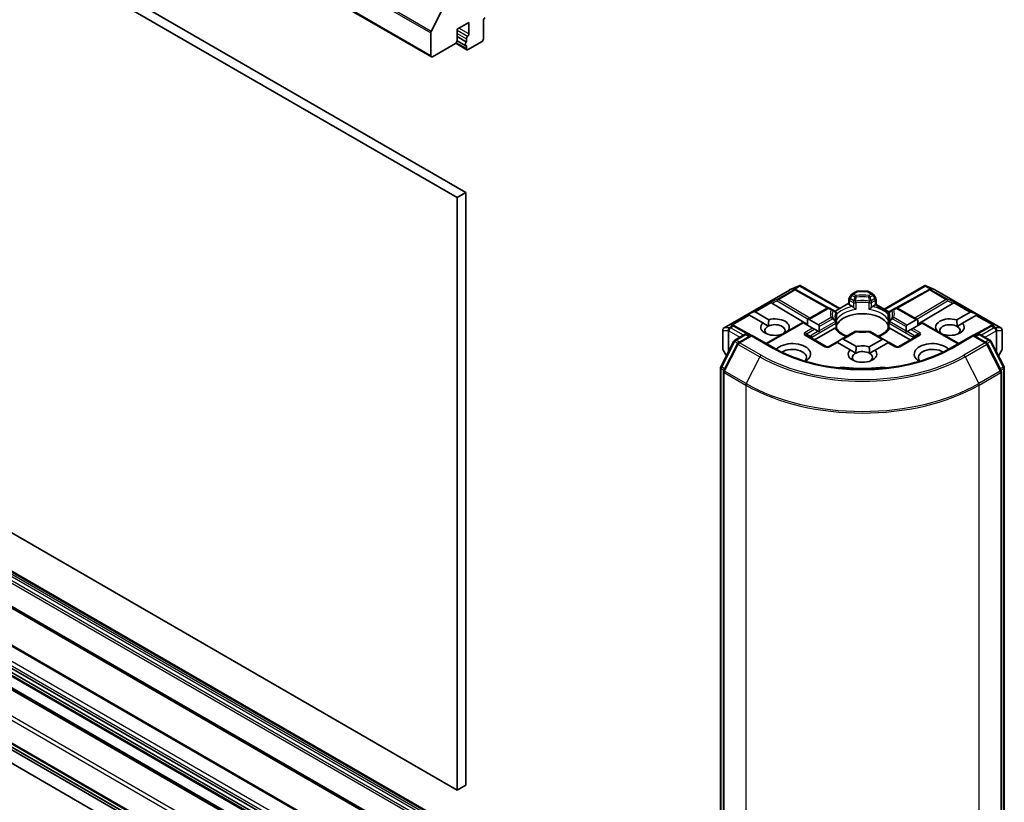
# Model space of a CAD drawing. Units: millimetres. Extents: x 72 to 10494, y 40 to 1726.
# Drawn here: x 1415 to 1535, y 398 to 493 of the extents above; entities that cross this region are included whole.
import ezdxf

# ---------------------------------------------------------------- set-up
doc = ezdxf.new("R2010")
doc.units = ezdxf.units.MM
doc.header["$LTSCALE"] = 5
doc.layers.add('Visible (ISO)', color=7, linetype='Continuous', lineweight=35)
doc.layers.add('Visible Narrow (ISO)', color=7, linetype='Continuous', lineweight=25)

msp = doc.modelspace()

# ---------------------------------------------------------------- linework, layer by layer
at = {"layer": 'Visible (ISO)'}
for p, q in [((1288.2713, 590.4755), (1465.048, 488.4134)), ((1291.3912, 573.4256), (1468.1679, 471.3635)), ((1469.2285, 471.9759), (1292.4518, 574.038)), ((1468.1679, 399.5118), (1291.3912, 501.5739)), ((1465.0351, 491.505), (1466.69, 494.7538)), ((1468.1679, 491.7759), (1469.5821, 492.5924)), ((1469.5821, 492.5924), (1469.5821, 491.2044)), ((1471.3498, 490.592), (1471.3498, 492.7966)), ((1464.9859, 491.3198), (1464.9859, 488.5508)), ((1468.1679, 490.3879), (1468.1679, 491.7759)), ((1468.1679, 490.8638), (1469.2992, 490.2106)), ((1480.8337, 387.565), (1304.057, 489.6271)), ((1465.198, 488.4283), (1467.9557, 490.0205)), ((1468.0038, 490.0546), (1469.3614, 489.2708)), ((1468.1672, 490.3684), (1469.2199, 489.7607)), ((1469.2992, 490.5792), (1469.2992, 490.2106)), ((1469.2992, 489.7487), (1469.2992, 489.4081)), ((1469.5114, 489.2856), (1471.1377, 490.2246)), ((1477.0335, 385.371), (1300.2568, 487.433)), ((1471.2877, 384.0949), (1294.511, 486.157)), ((1469.2199, 381.9831), (1292.4433, 484.0452)), ((1292.5225, 484.4951), (1469.2992, 382.433)), ((1292.5847, 483.5273), (1469.3614, 381.4652)), ((1468.1057, 380.6248), (1291.329, 482.6869)), ((1469.5821, 379.9159), (1292.8054, 481.978)), ((1289.9263, 476.4683), (1466.703, 374.4062)), ((1469.2285, 471.9759), (1468.1679, 471.3635)), ((1469.2285, 400.1242), (1469.2285, 471.9759)), ((1468.1679, 471.3635), (1468.1679, 399.5118)), ((1500.5345, 455.5732), (1508.4515, 460.1441)), ((1508.4811, 460.1591), (1509.6245, 460.6599)), ((1509.1614, 460.226), (1509.2669, 460.173)), ((1509.2783, 460.1669), (1513.2046, 457.9771)), ((1509.6986, 460.6902), (1509.6986, 460.613)), ((1509.7572, 460.6806), (1514.5712, 457.9012)), ((1516.5789, 459.9783), (1516.0476, 459.6716)), ((1517.8946, 460.0185), (1516.7289, 460.0185)), ((1518.0446, 459.9783), (1518.576, 459.6716)), ((1519.9281, 457.8295), (1524.8663, 460.6806)), ((1525.3453, 460.1669), (1521.419, 457.9771)), ((1524.925, 460.6902), (1524.925, 460.613)), ((1524.9991, 460.6599), (1526.1424, 460.1591)), ((1525.3567, 460.173), (1525.4622, 460.226)), ((1526.1721, 460.1441), (1534.0891, 455.5732)), ((1506.3162, 458.5674), (1510.655, 455.9743)), ((1515.6683, 458.5346), (1513.9884, 457.5647)), ((1515.6683, 458.4629), (1515.6683, 459.0146)), ((1515.9378, 459.5617), (1515.7085, 459.1646)), ((1518.9151, 459.1646), (1518.6858, 459.5617)), ((1518.9553, 459.0146), (1518.9553, 458.3911)), ((1528.3074, 458.5674), (1524.0293, 456.0106)), ((1503.419, 457.2052), (1504.1449, 457.5045)), ((1504.3147, 457.5045), (1505.9689, 456.5495)), ((1513.0434, 457.9371), (1510.655, 456.5582)), ((1513.6687, 457.7493), (1513.3434, 457.9371)), ((1514.0254, 457.5434), (1513.6687, 457.7493)), ((1514.1754, 456.551), (1514.1754, 457.2836)), ((1516.0973, 458.1434), (1515.7562, 458.3404)), ((1518.8674, 458.3404), (1518.5263, 458.1434)), ((1518.9553, 458.3911), (1518.8674, 458.3404)), ((1518.9553, 458.3911), (1520.5255, 457.4846)), ((1520.4482, 457.2836), (1520.4482, 456.551)), ((1520.9549, 457.7493), (1520.5982, 457.5434)), ((1521.2802, 457.9371), (1520.9549, 457.7493)), ((1521.5802, 457.9371), (1524.0293, 456.5231)), ((1528.7356, 456.526), (1530.3697, 457.4695)), ((1531.2654, 457.1701), (1530.5394, 457.4695)), ((1506.9173, 350.8486), (1323.0696, 456.9932)), ((1503.419, 457.2052), (1503.5227, 457.1453)), ((1503.6075, 457.0963), (1503.5227, 457.1453)), ((1505.225, 456.1624), (1503.6075, 457.0963)), ((1505.225, 456.1624), (1505.8987, 455.7735)), ((1510.0722, 456.2217), (1505.6445, 453.6654)), ((1510.1601, 456.1709), (1510.0722, 456.2217)), ((1511.2743, 455.5276), (1510.1601, 456.1709)), ((1510.655, 456.5582), (1510.655, 455.8852)), ((1510.8672, 456.5792), (1511.9814, 455.9359)), ((1514.1754, 455.5265), (1514.1754, 456.2549)), ((1520.4482, 456.2549), (1520.4482, 455.5265)), ((1522.703, 455.9008), (1523.8172, 456.5441)), ((1524.5243, 456.1359), (1523.4101, 455.4926)), ((1524.0293, 456.5231), (1524.0293, 455.8501)), ((1524.6121, 456.1866), (1524.5243, 456.1359)), ((1524.6121, 456.1866), (1528.9791, 453.6654)), ((1528.7878, 455.7396), (1529.4427, 456.1177)), ((1531.0768, 457.0612), (1529.4427, 456.1177)), ((1531.1617, 457.1102), (1531.0768, 457.0612)), ((1531.2654, 457.1701), (1531.1617, 457.1102)), ((1323.0696, 455.3602), (1470.1272, 370.4564)), ((1500.3845, 455.3134), (1500.3845, 452.9864)), ((1501.6307, 455.8782), (1501.8118, 455.7871)), ((1503.8325, 454.6604), (1501.8232, 455.7811)), ((1508.2701, 455.2209), (1508.3044, 455.201)), ((1511.4864, 455.4052), (1511.2743, 455.5276)), ((1511.4864, 455.4052), (1511.945, 455.1404)), ((1513.976, 455.5163), (1511.5135, 454.0946)), ((1512.0502, 455.0797), (1511.945, 455.1404)), ((1512.0693, 455.2122), (1512.0693, 455.7417)), ((1516.3729, 455.1039), (1514.7734, 454.1804)), ((1519.9109, 454.1453), (1518.2507, 455.1039)), ((1523.1101, 454.0946), (1520.6476, 455.5163)), ((1522.6151, 455.7066), (1522.6151, 455.1771)), ((1522.7394, 455.1053), (1522.6341, 455.0446)), ((1522.7394, 455.1053), (1523.1979, 455.3701)), ((1523.4101, 455.4926), (1523.1979, 455.3701)), ((1526.3799, 455.166), (1526.3941, 455.1742)), ((1532.8004, 455.7811), (1530.7911, 454.6604)), ((1532.8117, 455.7871), (1532.9929, 455.8782)), ((1534.2391, 452.9864), (1534.2391, 455.3134)), ((1500.1446, 450.8508), (1501.7295, 453.9619)), ((1501.8468, 454.0855), (1503.0197, 454.7627)), ((1503.8768, 454.686), (1502.2705, 453.7586)), ((1503.3197, 454.7627), (1503.6646, 454.5635)), ((1503.8768, 454.5845), (1503.8768, 454.686)), ((1506.6431, 453.0889), (1503.8768, 454.686)), ((1512.9191, 453.2831), (1510.515, 454.6711)), ((1514.1906, 453.8439), (1513.2191, 453.2831)), ((1514.2784, 453.7932), (1514.1906, 453.8439)), ((1515.8316, 452.8965), (1514.2784, 453.7932)), ((1514.7734, 454.1804), (1514.3148, 453.9157)), ((1514.9856, 454.2014), (1516.5755, 453.2835)), ((1518.129, 453.26), (1519.6988, 454.1664)), ((1520.4059, 453.7581), (1518.8361, 452.8518)), ((1519.9109, 454.1453), (1520.3695, 453.8806)), ((1520.4938, 453.8088), (1520.4059, 453.7581)), ((1521.4044, 453.2831), (1520.4938, 453.8088)), ((1524.1086, 454.6711), (1521.7044, 453.2831)), ((1527.1012, 454.7659), (1527.087, 454.7577)), ((1530.7468, 454.686), (1527.9805, 453.0889)), ((1530.7468, 454.686), (1530.7468, 454.5845)), ((1532.3531, 453.7586), (1530.7468, 454.686)), ((1530.959, 454.5635), (1531.3039, 454.7627)), ((1531.6039, 454.7627), (1532.7768, 454.0855)), ((1532.8941, 453.9619), (1534.479, 450.8508)), ((1500.4247, 452.8364), (1500.8133, 452.1633)), ((1502.1532, 453.635), (1500.4982, 450.3862)), ((1515.8316, 452.8965), (1516.5053, 452.5075)), ((1518.1812, 452.4737), (1518.8361, 452.8518)), ((1534.1254, 450.3862), (1532.4704, 453.635)), ((1533.8103, 452.1633), (1534.1989, 452.8364)), ((1500.1119, 375.2534), (1500.1119, 450.7146)), ((1500.4655, 450.25), (1500.4655, 374.4932)), ((1534.1581, 374.4932), (1534.1581, 450.25)), ((1534.5116, 450.7146), (1534.5116, 375.2534)), ((1469.2285, 400.1242), (1468.1679, 399.5118))]:
    msp.add_line(p, q, dxfattribs=at)
for centre, start, end in [((1508.6015, 459.8843), 113.654169, 120), ((1509.1322, 459.9049), 60.849958, 63.31121), ((1516.1976, 459.4117), 120, 150), ((1516.7289, 459.7185), 90, 120), ((1517.8946, 459.7185), 60, 90), ((1518.426, 459.4117), 30, 60), ((1525.4914, 459.9049), 116.68879, 119.150042), ((1526.0221, 459.8843), 60, 66.345831), ((1515.9683, 459.0146), 150, 180), ((1518.6553, 459.0146), 0, 30), ((1513.1934, 457.6773), 60, 120), ((1513.8754, 457.2836), 0, 60.000009), ((1520.7482, 457.2836), 120, 180), ((1521.4302, 457.6773), 60, 120), ((1513.8754, 456.2549), 0, 24.180211), ((1520.7482, 456.2549), 155.819788, 180), ((1500.6845, 455.3134), 120, 180), ((1501.6771, 455.5191), 60.849958, 63.31121), ((1516.5229, 454.8441), 83.152527, 120), ((1518.1007, 454.8441), 60, 96.847473), ((1532.9465, 455.5191), 116.68879, 119.150042), ((1533.9391, 455.3134), 0, 60), ((1501.9968, 453.8257), 120, 153.004492), ((1502.4205, 453.4988), 120, 153.004492), ((1503.1697, 454.5029), 60, 120), ((1531.4539, 454.5029), 60, 120), ((1532.2031, 453.4988), 26.995508, 60), ((1532.6268, 453.8257), 26.995508, 60), ((1500.6845, 452.9864), 180, 210), ((1513.0691, 453.5429), 240, 300), ((1521.5544, 453.5429), 240, 300), ((1533.9391, 452.9864), 330, 0), ((1500.4119, 450.7146), 153.004492, 180), ((1500.7655, 450.25), 153.004492, 180), ((1533.8581, 450.25), 0, 26.995508), ((1534.2116, 450.7146), 0, 26.995508)]:
    msp.add_arc(centre, 0.3, start, end, dxfattribs=at)
for centre, major_axis, ratio, start_param, end_param in [((1471.562, 492.919), (-0.15, -0.2598), 0.57735027, 3.92699082, 5.49778714), ((1465.198, 491.4423), (0.15, 0.2598), 0.57735027, 1.66145621, 2.35619449), ((1469.5114, 490.7017), (0.15, 0.2598), 0.57735027, 1.12523507, 2.35619449), ((1469.3699, 491.0819), (0.15, 0.2598), 0.57735027, 4.26682773, 5.49778714), ((1467.9557, 490.2654), (-0.15, -0.2598), 0.57735027, 0.78539816, 2.35619449), ((1469.3699, 490.0205), (-0.15, -0.2598), 0.57735027, 4.26682773, 6.72874656), ((1471.1377, 490.4695), (-0.15, -0.2598), 0.57735027, 0.78539816, 2.35619449), ((1465.198, 488.6732), (-0.15, -0.2598), 0.57735027, 5.49778714, 7.06858347), ((1469.5114, 489.5306), (-0.15, -0.2598), 0.57735027, 5.49778714, 7.06858347), ((1509.0062, 459.9683), (0.3177, 0.0092), 0.92680265, 1.31251371, 1.95601482), ((1509.0818, 459.9303), (-0.2068, 0.2875), 0.80019536, 5.29072414, 5.55955706), ((1509.6758, 460.3549), (0.6295, 0.3184), 0.42227484, 1.32499754, 1.55942875), ((1524.9478, 460.3549), (-0.6295, 0.3184), 0.42227484, 4.72375656, 4.95818768), ((1525.5418, 459.9303), (-0.2068, -0.2875), 0.80019536, 3.8652209, 4.13405382), ((1525.6174, 459.9683), (-0.3177, 0.0092), 0.92680265, 4.32717049, 4.9706716), ((1506.3252, 458.4204), (0.1326, -0.2699), 0.11372617, 2.36381749, 3.0073186), ((1506.8152, 458.6217), (-0.5745, 0.041), 0.30262514, 0.22289922, 0.54006517), ((1515.9683, 458.4629), (-0.3, 0), 0.57735027, 0, 0.78539816), ((1527.8083, 458.6217), (0.5745, 0.041), 0.30262514, 5.74312014, 6.06028609), ((1528.2984, 458.4204), (-0.1326, -0.2699), 0.11372617, 3.2758667, 3.91936781), ((1504.1025, 457.1371), (0.2121, 0.3674), 0.57735027, 0, 0.64350111), ((1517.3118, 455.401), (3.25, 0), 0.57735027, 0.26516298, 2.87642968), ((1530.5818, 457.102), (-0.2121, 0.3674), 0.57735027, 5.6396842, 6.28318531), ((1506.7052, 455.646), (-1.7295, 0), 0.57735027, 5.73954627, 8.38938423), ((1506.7052, 455.646), (1.7295, 0), 0.57735027, 5.84341857, 8.29374837), ((1510.655, 456.2118), (0.2121, 0.3674), 0.57735027, 0, 0.78539816), ((1524.0293, 456.1767), (-0.2121, 0.3674), 0.57735027, 5.49778714, 6.28318531), ((1527.9184, 455.646), (-1.7295, 0), 0.57735027, 4.22027831, 6.77529598), ((1527.9184, 455.646), (1.7295, 0), 0.57735027, 4.22027831, 6.77529598), ((1501.4755, 455.6204), (0.3177, 0.0092), 0.92680265, 1.31251371, 1.95601482), ((1501.5511, 455.5824), (-0.2068, 0.2875), 0.80019536, 5.29072414, 5.55955706), ((1506.7052, 455.2377), (-1.2295, 0), 0.57735027, 5.4278328, 6.88159285), ((1506.7052, 455.2377), (1.2295, 0), 0.57735027, 5.7946065, 8.56942545), ((1511.7693, 455.5685), (0.2121, 0.3674), 0.57735027, 5.49778714, 6.28318531), ((1511.7693, 455.039), (0.2121, 0.3674), 0.57735027, 5.13946757, 5.49778714), ((1517.3118, 454.1354), (1.7, 0), 0.57735027, 1.40443997, 1.73715269), ((1522.9151, 455.5334), (-0.2121, 0.3674), 0.57735027, 0, 0.78539816), ((1522.9151, 455.0039), (-0.2121, 0.3674), 0.57735027, 0.78539816, 1.14371774), ((1527.9184, 455.2377), (-1.2295, 0), 0.57735027, 3.92699082, 6.77176411), ((1527.9184, 455.2377), (1.2295, 0), 0.57735027, 5.68477777, 7.06858347), ((1533.0725, 455.5824), (-0.2068, -0.2875), 0.80019536, 3.8652209, 4.13405382), ((1533.1481, 455.6204), (-0.3177, 0.0092), 0.92680265, 4.32717049, 4.9706716), ((1508.8265, 452.38), (2.2, 0), 0.57735027, 5.52032365, 8.94997418), ((1514.3148, 453.5693), (0.2121, 0.3674), 0.57735027, 0.78539816, 1.14371774), ((1514.7734, 453.834), (0.2121, 0.3674), 0.57735027, 0, 0.78539816), ((1519.9109, 453.7989), (-0.2121, 0.3674), 0.57735027, 5.49778714, 6.28318531), ((1520.3695, 453.5342), (-0.2121, 0.3674), 0.57735027, 5.13946757, 5.49778714), ((1525.7971, 452.38), (-2.2, 0), 0.57735027, 3.61639644, 7.04604696), ((1508.8265, 451.9717), (1.7, 0), 0.57735027, 5.81075981, 8.71373015), ((1517.3118, 452.38), (-1.7295, 0), 0.57735027, 5.73954627, 9.91688863), ((1517.3118, 451.9717), (-1.2295, 0), 0.57735027, 5.4278328, 6.88159285), ((1517.3118, 451.9717), (1.2295, 0), 0.57735027, 0.78539816, 2.28624014), ((1517.3118, 452.38), (-1.7295, 0), 0.57735027, 4.22027831, 5.15215572), ((1517.3118, 451.9717), (1.2295, 0), 0.57735027, 5.68477777, 7.06858347), ((1525.7971, 451.9717), (-1.7, 0), 0.57735027, 3.85264046, 6.7556108), ((1514.951, 450.2005), (1, 0), 0.57735027, 1.35647763, 2.09721316), ((1517.3118, 456.4625), (10.1, 0), 0.57735027, 4.49807029, 4.92670767), ((1519.6726, 450.2005), (1, 0), 0.57735027, 1.0443795, 1.78511502)]:
    msp.add_ellipse(centre, major_axis=major_axis, ratio=ratio, start_param=start_param, end_param=end_param, dxfattribs=at)
for points, knots in [([(1509.6986, 460.6902), (1509.7023, 460.691), (1509.7059, 460.6915), (1509.7247, 460.6931), (1509.7426, 460.6889), (1509.7572, 460.6806)], [0.250886766, 0.250886766, 0.250886766, 0.250886766, 0.2528779694, 0.2528779694, 0.261626325, 0.261626325, 0.261626325, 0.261626325]), ([(1524.925, 460.6902), (1524.9217, 460.6909), (1524.9185, 460.6914), (1524.8982, 460.6933), (1524.8815, 460.6893), (1524.8665, 460.6807), (1524.8664, 460.6806), (1524.8663, 460.6806)], [0.3810312192, 0.3810312192, 0.3810312192, 0.3810312192, 0.382741903, 0.382741903, 0.3917616542, 0.3917616542, 0.3918079654, 0.3918079654, 0.3918079654, 0.3918079654]), ([(1516.0973, 458.1434), (1516.1272, 458.1261), (1516.1626, 458.0982), (1516.1965, 458.0634), (1516.2026, 458.0568), (1516.2088, 458.0497)], [0.0465705457, 0.0465705457, 0.0465705457, 0.0465705457, 0.0592688272, 0.0592688272, 0.062007553, 0.062007553, 0.062007553, 0.062007553]), ([(1516.2088, 458.0497), (1516.2155, 458.0421), (1516.2224, 458.0345), (1516.2608, 457.9929), (1516.297, 457.9571), (1516.3876, 457.8741), (1516.4422, 457.8286), (1516.4947, 457.79), (1516.4955, 457.7895), (1516.4962, 457.7889)], [0.0737094195, 0.0737094195, 0.0737094195, 0.0737094195, 0.0768972841, 0.0768972841, 0.091048315, 0.091048315, 0.109993893, 0.109993893, 0.1102699567, 0.1102699567, 0.1102699567, 0.1102699567]), ([(1518.1273, 457.7889), (1518.1281, 457.7895), (1518.1288, 457.79), (1518.1814, 457.8286), (1518.236, 457.8741), (1518.3266, 457.9571), (1518.3627, 457.9929), (1518.4012, 458.0345), (1518.4081, 458.0421), (1518.4147, 458.0497)], [-0.0003376957, -0.0003376957, -0.0003376957, -0.0003376957, 0, 0, 0.0231752316, 0.0231752316, 0.04048552, 0.04048552, 0.0443850844, 0.0443850844, 0.0443850844, 0.0443850844]), ([(1518.4147, 458.0497), (1518.4209, 458.0568), (1518.4271, 458.0634), (1518.461, 458.0982), (1518.4963, 458.1261), (1518.5263, 458.1434)], [0.1250760592, 0.1250760592, 0.1250760592, 0.1250760592, 0.1278147849, 0.1278147849, 0.1405130665, 0.1405130665, 0.1405130665, 0.1405130665]), ([(1514.1491, 456.3778), (1514.1372, 456.4042), (1514.1266, 456.4306), (1514.1078, 456.4832), (1514.0997, 456.5094), (1514.0858, 456.5617), (1514.0801, 456.5877), (1514.0709, 456.6397), (1514.0675, 456.6657), (1514.0629, 456.7175), (1514.0618, 456.7434), (1514.0618, 456.7692)], [3.673342392, 3.673342392, 3.673342392, 3.673342392, 3.724072077, 3.724072077, 3.774801762, 3.774801762, 3.825531447, 3.825531447, 3.876261132, 3.876261132, 3.926990817, 3.926990817, 3.926990817, 3.926990817]), ([(1514.1658, 456.4434), (1514.166, 456.4445), (1514.1662, 456.4456), (1514.1724, 456.4816), (1514.1754, 456.5166), (1514.1754, 456.551)], [-0.0003376957, -0.0003376957, -0.0003376957, -0.0003376957, 0, 0, 0.0107029537, 0.0107029537, 0.0107029537, 0.0107029537]), ([(1520.4482, 456.551), (1520.4482, 456.5166), (1520.4512, 456.4816), (1520.4574, 456.4456), (1520.4576, 456.4445), (1520.4578, 456.4434)], [0.10124430864, 0.10124430864, 0.10124430864, 0.10124430864, 0.10999389303, 0.10999389303, 0.1102699567, 0.1102699567, 0.1102699567, 0.1102699567]), ([(1520.5618, 456.7692), (1520.5618, 456.7434), (1520.5607, 456.7175), (1520.5561, 456.6657), (1520.5527, 456.6397), (1520.5435, 456.5877), (1520.5378, 456.5617), (1520.5239, 456.5094), (1520.5157, 456.4832), (1520.497, 456.4306), (1520.4864, 456.4042), (1520.4745, 456.3778)], [0.785398163, 0.785398163, 0.785398163, 0.785398163, 0.836127848, 0.836127848, 0.886857533, 0.886857533, 0.937587218, 0.937587218, 0.988316903, 0.988316903, 1.039046588, 1.039046588, 1.039046588, 1.039046588]), ([(1513.976, 455.5163), (1514.0059, 455.5336), (1514.0412, 455.5464), (1514.0752, 455.5508), (1514.0813, 455.5513), (1514.0875, 455.5514)], [0.0465705457, 0.0465705457, 0.0465705457, 0.0465705457, 0.0592688272, 0.0592688272, 0.062007553, 0.062007553, 0.062007553, 0.062007553]), ([(1514.0875, 455.5514), (1514.0942, 455.5515), (1514.1005, 455.5515), (1514.1323, 455.5505), (1514.1515, 455.5467), (1514.1681, 455.5372), (1514.1716, 455.5338), (1514.1736, 455.53)], [0.0737094195, 0.0737094195, 0.0737094195, 0.0737094195, 0.0768972841, 0.0768972841, 0.091048315, 0.091048315, 0.0973218492, 0.0973218492, 0.0973218492, 0.0973218492]), ([(1515.4254, 454.5569), (1515.3247, 454.5964), (1515.2283, 454.639), (1514.9778, 454.7627), (1514.8338, 454.8492), (1514.5813, 455.0329), (1514.4729, 455.13), (1514.2946, 455.3284), (1514.2248, 455.4296), (1514.1736, 455.53)], [2.95329724, 2.95329724, 2.95329724, 2.95329724, 3.063904446, 3.063904446, 3.256166395, 3.256166395, 3.448428344, 3.448428344, 3.640690293, 3.640690293, 3.640690293, 3.640690293]), ([(1516.5586, 455.1419), (1516.6575, 455.13), (1516.7573, 455.1205), (1516.958, 455.1062), (1517.0589, 455.1014), (1517.2611, 455.0966), (1517.3624, 455.0966), (1517.5646, 455.1014), (1517.6656, 455.1062), (1517.8663, 455.1205), (1517.9661, 455.13), (1518.0649, 455.1419)], [3.721924294, 3.721924294, 3.721924294, 3.721924294, 3.803950903, 3.803950903, 3.885977512, 3.885977512, 3.968004122, 3.968004122, 4.050030731, 4.050030731, 4.13205734, 4.13205734, 4.13205734, 4.13205734]), ([(1520.45, 455.53), (1520.3988, 455.4296), (1520.329, 455.3284), (1520.1507, 455.13), (1520.0423, 455.0329), (1519.7898, 454.8492), (1519.6458, 454.7627), (1519.3953, 454.639), (1519.2989, 454.5964), (1519.1982, 454.5569)], [1.071698687, 1.071698687, 1.071698687, 1.071698687, 1.263960636, 1.263960636, 1.456222586, 1.456222586, 1.648484535, 1.648484535, 1.75909174, 1.75909174, 1.75909174, 1.75909174]), ([(1520.45, 455.53), (1520.452, 455.5338), (1520.4555, 455.5372), (1520.472, 455.5467), (1520.4913, 455.5505), (1520.5231, 455.5515), (1520.5294, 455.5515), (1520.5361, 455.5514)], [0.0155011133, 0.0155011133, 0.0155011133, 0.0155011133, 0.0231752316, 0.0231752316, 0.04048552, 0.04048552, 0.0443850844, 0.0443850844, 0.0443850844, 0.0443850844]), ([(1520.5361, 455.5514), (1520.5422, 455.5513), (1520.5484, 455.5508), (1520.5823, 455.5464), (1520.6177, 455.5336), (1520.6476, 455.5163)], [0.1250760592, 0.1250760592, 0.1250760592, 0.1250760592, 0.1278147849, 0.1278147849, 0.1405130665, 0.1405130665, 0.1405130665, 0.1405130665]), ([(1527.9805, 453.0889), (1526.8711, 452.4484), (1525.5806, 451.9064), (1522.7658, 451.0784), (1521.242, 450.7923), (1518.1138, 450.5063), (1516.5098, 450.5063), (1513.3815, 450.7923), (1511.8578, 451.0784), (1509.043, 451.9064), (1507.7524, 452.4484), (1506.6431, 453.0889)], [1.57079633, 1.57079633, 1.57079633, 1.57079633, 1.88495559, 1.88495559, 2.19911486, 2.19911486, 2.51327412, 2.51327412, 2.82743339, 2.82743339, 3.14159265, 3.14159265, 3.14159265, 3.14159265])]:
    msp.add_open_spline(points, degree=3, knots=knots, dxfattribs=at)
for points in [[(1505.8987, 455.7735), (1505.909, 456.1185), (1505.9689, 456.5495)], [(1528.7356, 456.526), (1528.7878, 456.0876), (1528.7878, 455.7396)], [(1508.2701, 455.2209), (1508.1562, 455.1321), (1508.0477, 455.0528)], [(1526.4968, 455.0985), (1526.446, 455.1354), (1526.3941, 455.1742)], [(1516.5053, 452.5075), (1516.5156, 452.8525), (1516.5755, 453.2835)], [(1518.129, 453.26), (1518.1812, 452.8216), (1518.1812, 452.4737)]]:
    msp.add_open_spline(points, degree=2, dxfattribs=at)
at = {"layer": 'Visible Narrow (ISO)'}
for p, q in [((1288.2092, 593.3819), (1464.9859, 491.3198)), ((1465.0351, 491.505), (1288.2584, 593.5671)), ((1464.9859, 488.5508), (1288.2092, 590.6128)), ((1469.5821, 491.2044), (1468.38, 491.8984)), ((1469.4407, 490.8918), (1468.1679, 491.6266)), ((1468.1679, 491.2324), (1469.2992, 490.5792)), ((1303.907, 489.6122), (1480.6837, 387.5501)), ((1469.2992, 489.4081), (1468.0662, 490.12)), ((1303.112, 488.745), (1479.8887, 386.6829)), ((1480.0387, 386.8413), (1303.262, 488.9033)), ((1303.4913, 489.3005), (1480.268, 387.2384)), ((1480.418, 387.3967), (1303.6413, 489.4588)), ((1300.1068, 487.4182), (1476.8835, 385.3561)), ((1477.4128, 385.2534), (1300.6361, 487.3155)), ((1294.361, 486.1421), (1471.1377, 384.08)), ((1292.5225, 484.8357), (1469.2992, 382.7736)), ((1469.5114, 383.1411), (1292.7347, 485.2031)), ((1469.2992, 381.6025), (1292.5225, 483.6646)), ((1291.179, 482.672), (1467.9557, 380.6099)), ((1292.8054, 483.366), (1469.5821, 381.3039)), ((1288.2092, 480.7124), (1464.9859, 378.6503)), ((1465.198, 379.0178), (1288.4213, 481.0798)), ((1464.9859, 375.8813), (1288.2092, 477.9433)), ((1288.2584, 477.8149), (1465.0351, 375.7528)), ((1466.69, 374.4151), (1289.9134, 476.4772)), ((1500.5572, 455.5828), (1508.4742, 460.1537)), ((1509.0049, 460.1744), (1507.0147, 459.0253)), ((1507.142, 459.0008), (1509.1322, 460.1499)), ((1508.4742, 460.1537), (1509.5485, 460.6243)), ((1509.5485, 460.6243), (1508.8789, 460.2377)), ((1508.8789, 460.2377), (1509.0049, 460.1744)), ((1509.0791, 460.2553), (1509.6986, 460.613)), ((1509.1322, 460.1499), (1513.0729, 457.952)), ((1509.6986, 460.613), (1514.4834, 457.8505)), ((1516.1976, 459.6567), (1516.7289, 459.9635)), ((1516.5229, 459.4689), (1516.1976, 459.6567)), ((1516.7289, 460.0185), (1516.7289, 459.9635)), ((1516.7289, 459.9635), (1517.8946, 459.9635)), ((1517.8946, 459.9635), (1517.8946, 460.0185)), ((1517.8946, 459.9635), (1518.426, 459.6567)), ((1518.426, 459.6567), (1518.1007, 459.4689)), ((1520.016, 457.7788), (1524.925, 460.613)), ((1521.5507, 457.952), (1525.4914, 460.1499)), ((1524.925, 460.613), (1525.5445, 460.2553)), ((1525.075, 460.6243), (1526.1494, 460.1537)), ((1525.7447, 460.2377), (1525.075, 460.6243)), ((1525.4914, 460.1499), (1527.4816, 459.0008)), ((1525.6187, 460.1744), (1525.7447, 460.2377)), ((1527.6089, 459.0253), (1525.6187, 460.1744)), ((1526.1494, 460.1537), (1534.0664, 455.5828)), ((1506.1979, 458.6898), (1504.1449, 457.5045)), ((1504.3147, 457.5045), (1506.2522, 458.6232)), ((1507.0147, 459.0253), (1506.1979, 458.6898)), ((1506.3162, 458.5674), (1506.9894, 458.844)), ((1506.9894, 458.844), (1510.7359, 456.6049)), ((1510.947, 456.7267), (1507.142, 459.0008)), ((1515.7085, 459.1646), (1515.8183, 459.1012)), ((1515.7562, 458.8921), (1516.2088, 458.6308)), ((1515.7562, 458.3404), (1515.7562, 458.8921)), ((1515.8183, 459.1012), (1516.0476, 459.4983)), ((1516.271, 458.8399), (1515.8183, 459.1012)), ((1516.0476, 459.4983), (1515.9378, 459.5617)), ((1516.0476, 459.4983), (1516.3729, 459.3105)), ((1516.2088, 458.6308), (1516.2088, 458.0497)), ((1516.4962, 458.5856), (1516.4962, 457.7889)), ((1518.1273, 457.7889), (1518.1273, 458.5856)), ((1518.2507, 459.3105), (1518.576, 459.4983)), ((1518.8053, 459.1012), (1518.3526, 458.8399)), ((1518.4147, 458.6308), (1518.8674, 458.8921)), ((1518.4147, 458.0497), (1518.4147, 458.6308)), ((1518.6858, 459.5617), (1518.576, 459.4983)), ((1518.576, 459.4983), (1518.8053, 459.1012)), ((1518.8053, 459.1012), (1518.9151, 459.1646)), ((1518.8674, 458.8921), (1518.8674, 458.3404)), ((1527.4816, 459.0008), (1523.6766, 456.7267)), ((1523.8877, 456.6049), (1527.6342, 458.844)), ((1528.4257, 458.6898), (1527.6089, 459.0253)), ((1527.6342, 458.844), (1528.3074, 458.5674)), ((1528.3713, 458.6232), (1530.3697, 457.4695)), ((1530.5394, 457.4695), (1528.4257, 458.6898)), ((1510.8672, 456.5792), (1513.1934, 457.9222)), ((1513.1934, 457.9222), (1513.5187, 457.7344)), ((1514.1658, 456.4434), (1514.1658, 457.2401)), ((1518.8674, 458.3404), (1520.4767, 457.4113)), ((1520.4578, 457.2401), (1520.4578, 456.4434)), ((1521.1049, 457.7344), (1521.4302, 457.9222)), ((1521.4302, 457.9222), (1523.8172, 456.5441)), ((1503.5227, 457.1453), (1501.3482, 455.8899)), ((1501.5484, 455.9075), (1503.6075, 457.0963)), ((1505.7324, 453.6146), (1510.1601, 456.1709)), ((1511.16, 454.4422), (1514.0875, 456.1324)), ((1513.5187, 456.8235), (1511.9814, 455.9359)), ((1512.0693, 455.7417), (1513.6687, 456.6651)), ((1514.0254, 456.3415), (1512.0693, 455.2122)), ((1514.0875, 456.1324), (1514.0875, 455.5514)), ((1520.5361, 456.1324), (1523.4636, 454.4422)), ((1520.5361, 455.5514), (1520.5361, 456.1324)), ((1522.6151, 455.1771), (1520.5982, 456.3415)), ((1520.9549, 456.6651), (1522.6151, 455.7066)), ((1522.703, 455.9008), (1521.1049, 456.8235)), ((1524.5243, 456.1359), (1528.8912, 453.6146)), ((1531.0768, 457.0612), (1533.0752, 455.9075)), ((1531.1617, 457.1102), (1533.2754, 455.8899)), ((1500.3999, 452.9316), (1500.3999, 455.2586)), ((1500.3999, 455.2586), (1501.0259, 455.2586)), ((1501.1833, 455.5828), (1500.5572, 455.5828)), ((1501.0259, 455.2586), (1501.0259, 452.5808)), ((1501.0984, 455.1909), (1501.119, 455.1969)), ((1501.0984, 452.7231), (1501.0984, 455.1909)), ((1501.119, 455.1969), (1502.4454, 454.4311)), ((1501.2039, 455.5888), (1501.1833, 455.5828)), ((1501.5498, 455.7885), (1501.2039, 455.5888)), ((1501.3312, 455.5643), (1501.6771, 455.764)), ((1502.8697, 454.6761), (1501.3312, 455.5643)), ((1501.3482, 455.8899), (1501.5498, 455.7885)), ((1501.6771, 455.764), (1503.7457, 454.6103)), ((1511.2743, 455.5276), (1510.365, 455.0027)), ((1510.515, 454.8443), (1511.4864, 455.4052)), ((1511.945, 455.1404), (1511.0978, 454.6513)), ((1514.9856, 454.2014), (1516.5229, 455.089)), ((1518.1007, 455.089), (1519.6988, 454.1664)), ((1523.5258, 454.6513), (1522.7394, 455.1053)), ((1523.1979, 455.3701), (1524.1086, 454.8443)), ((1524.2586, 455.0027), (1523.4101, 455.4926)), ((1530.8779, 454.6103), (1532.9465, 455.764)), ((1533.2924, 455.5643), (1531.7539, 454.6761)), ((1532.1782, 454.4311), (1533.5045, 455.1969)), ((1532.9465, 455.764), (1533.2924, 455.5643)), ((1533.0738, 455.7885), (1533.2754, 455.8899)), ((1533.4197, 455.5888), (1533.0738, 455.7885)), ((1533.4403, 455.5828), (1533.4197, 455.5888)), ((1534.0664, 455.5828), (1533.4403, 455.5828)), ((1533.5045, 455.1969), (1533.5252, 455.1909)), ((1533.5252, 455.1909), (1533.5252, 452.7231)), ((1533.5976, 452.5808), (1533.5976, 455.2586)), ((1533.5976, 455.2586), (1534.2237, 455.2586)), ((1534.2237, 455.2586), (1534.2237, 452.9316)), ((1500.249, 450.7773), (1501.8339, 453.8885)), ((1501.8339, 453.8885), (1502.1856, 453.6854)), ((1501.9968, 454.0707), (1503.1697, 454.7478)), ((1502.4039, 453.8356), (1501.9968, 454.0707)), ((1502.4205, 453.7437), (1503.8768, 454.5845)), ((1505.0368, 452.2332), (1502.4205, 453.7437)), ((1503.1697, 454.7478), (1503.5768, 454.5128)), ((1503.8768, 454.5845), (1506.4931, 453.074)), ((1510.365, 454.6563), (1512.7691, 453.2682)), ((1510.515, 454.8443), (1511.0025, 454.5629)), ((1511.16, 454.2987), (1511.16, 454.4422)), ((1513.3691, 453.2682), (1514.2784, 453.7932)), ((1520.4059, 453.7581), (1521.2544, 453.2682)), ((1521.8544, 453.2682), (1524.2586, 454.6563)), ((1523.4636, 454.4422), (1523.4636, 454.2987)), ((1524.1086, 454.8443), (1523.6211, 454.5629)), ((1528.1305, 453.074), (1530.7468, 454.5845)), ((1532.2031, 453.7437), (1529.5868, 452.2332)), ((1530.7468, 454.5845), (1532.2031, 453.7437)), ((1531.0468, 454.5128), (1531.4539, 454.7478)), ((1531.4539, 454.7478), (1532.6268, 454.0707)), ((1532.6268, 454.0707), (1532.2196, 453.8356)), ((1532.438, 453.6854), (1532.7897, 453.8885)), ((1532.7897, 453.8885), (1534.3746, 450.7773)), ((1500.8274, 452.1911), (1500.3999, 452.9316)), ((1500.6025, 450.3128), (1502.2575, 453.5615)), ((1502.2575, 453.5615), (1504.8738, 452.051)), ((1529.7498, 452.051), (1532.3661, 453.5615)), ((1532.3661, 453.5615), (1534.0211, 450.3128)), ((1534.2237, 452.9316), (1533.7962, 452.1911)), ((1504.8738, 452.051), (1503.2188, 448.8023)), ((1529.7498, 452.051), (1531.4048, 448.8023)), ((1500.1998, 375.1309), (1500.1998, 450.5921)), ((1500.1998, 450.5921), (1500.5114, 450.4122)), ((1500.5955, 450.5773), (1500.249, 450.7773)), ((1500.5534, 450.1276), (1503.1697, 448.6171)), ((1500.5534, 374.3708), (1500.5534, 450.1276)), ((1503.2188, 448.8023), (1500.6025, 450.3128)), ((1515.1637, 450.7646), (1515.1637, 450.6303)), ((1519.4599, 450.7646), (1519.4599, 450.6303)), ((1534.0211, 450.3128), (1531.4048, 448.8023)), ((1531.4539, 448.6171), (1534.0702, 450.1276)), ((1534.3746, 450.7773), (1534.0281, 450.5773)), ((1534.0702, 450.1276), (1534.0702, 374.3708)), ((1534.1122, 450.4122), (1534.4238, 450.5921)), ((1534.4238, 450.5921), (1534.4238, 375.1309)), ((1503.1697, 448.6171), (1503.1697, 372.8602)), ((1531.4539, 372.8602), (1531.4539, 448.6171))]:
    msp.add_line(p, q, dxfattribs=at)
for centre in [(1513.0691, 453.7878), (1521.5544, 453.7878)]:
    msp.add_arc(centre, 0.6, 240, 300, dxfattribs=at)
for centre, major_axis, ratio, start_param, end_param in [((1508.6015, 459.8843), (-0.15, 0.2598), 0.57735027, 6.14128825, 6.28318531), ((1508.6015, 459.8843), (-0.1204, 0.2748), 0.23779501, 0, 0.11916189), ((1509.1322, 459.9049), (0.1347, 0.268), 0.98928577, 0, 0.91233403), ((1509.1322, 459.9049), (-0.15, 0.2598), 0.57735027, 5.49778714, 6.14128825), ((1509.1322, 459.9049), (0.1461, 0.262), 0.56728971, 0, 0.77690762), ((1516.1976, 459.4117), (-0.15, 0.2598), 0.57735027, 5.49778714, 6.28318531), ((1516.1976, 459.4117), (-0.15, -0.2598), 0.57735027, 3.92699082, 4.71238898), ((1516.7289, 459.7185), (-0.15, 0.2598), 0.57735027, 5.49778714, 6.28318531), ((1517.8946, 459.7185), (0.15, 0.2598), 0.57735027, 0, 0.78539816), ((1518.426, 459.4117), (0.15, 0.2598), 0.57735027, 0, 0.78539816), ((1518.426, 459.4117), (-0.15, 0.2598), 0.57735027, 4.71238898, 5.49778714), ((1525.4914, 459.9049), (-0.1461, 0.262), 0.56728971, 5.50627769, 6.28318531), ((1525.4914, 459.9049), (-0.1347, 0.268), 0.98928577, 5.37085127, 6.28318531), ((1525.4914, 459.9049), (0.15, 0.2598), 0.57735027, 0.14189705, 0.78539816), ((1526.0221, 459.8843), (0.1204, 0.2748), 0.23779501, 6.16402341, 6.28318531), ((1526.0221, 459.8843), (0.15, 0.2598), 0.57735027, 0, 0.14189705), ((1507.142, 458.7559), (-0.114, 0.2775), 0.40535335, 0.12665105, 1.08731811), ((1507.142, 458.7559), (0.1539, 0.2575), 0.5872385, 0.79418722, 1.57966001), ((1507.142, 458.7559), (-0.15, 0.2598), 0.57735027, 5.49778714, 6.14128825), ((1515.9683, 459.0146), (-0.3, 0), 0.57735027, 0, 0.78539816), ((1515.9683, 459.0146), (0.15, 0.2598), 0.57735027, 1.57079633, 2.35619449), ((1516.421, 458.7533), (0.15, 0.2598), 0.57735035, 1.57079613, 2.35619442), ((1516.421, 458.7533), (0.3, 0), 0.57735027, 3.92699082, 4.96603741), ((1516.421, 458.7533), (-0.2937, 0.061), 0.21645804, 4.57524691, 5.29264158), ((1516.5229, 459.2239), (0.15, 0.2598), 0.57735027, 0.78539816, 1.57079633), ((1516.5229, 459.2239), (0.2927, -0.0659), 0.20599351, 1.46914074, 2.15456485), ((1517.3118, 456.9424), (-3.3379, 0), 0.57735027, 4.45874055, 4.96603741), ((1516.421, 458.7533), (-0.0444, 0.2967), 0.20488945, 4.08149836, 4.86689653), ((1517.3118, 456.7692), (3.25, 0), 0.57735027, 1.3171479, 1.82444475), ((1517.3118, 457.2789), (-3.8743, 0), 0.57735027, 4.50732246, 4.9174555), ((1516.5229, 459.2239), (0.0358, -0.2979), 0.16626507, 1.73069806, 2.51609623), ((1517.3118, 457.2072), (3.6621, 0), 0.57735027, 1.3657298, 1.77586285), ((1518.1007, 459.2239), (0.0358, 0.2979), 0.16626507, 0.62549643, 1.41089459), ((1518.1007, 459.2239), (0.2927, 0.0659), 0.20599351, 0.98702781, 1.67245192), ((1518.1007, 459.2239), (0.15, -0.2598), 0.57735027, 1.57079633, 2.35619449), ((1518.2026, 458.7533), (0.0444, 0.2967), 0.20488942, 1.41628888, 2.20168695), ((1518.2026, 458.7533), (0.3, 0), 0.57735027, 4.45874056, 5.49778714), ((1518.2026, 458.7533), (-0.2937, -0.061), 0.21645804, 4.13213643, 4.84953104), ((1518.2026, 458.7533), (-0.15, 0.2598), 0.57735027, 3.92699082, 4.71238898), ((1518.6553, 459.0146), (-0.15, 0.2598), 0.57735027, 3.92699082, 4.71238898), ((1518.6553, 459.0146), (0.3, 0), 0.57735027, 5.49778714, 6.28318531), ((1527.4816, 458.7559), (0.15, 0.2598), 0.57735027, 0.14189705, 0.78539816), ((1527.4816, 458.7559), (0.1539, -0.2575), 0.5872385, 1.56193265, 2.34740544), ((1527.4816, 458.7559), (0.114, 0.2775), 0.40535335, 5.1958672, 6.15653426), ((1513.1934, 457.6773), (-0.15, 0.2598), 0.57735027, 5.49778714, 6.28318531), ((1513.1934, 457.6773), (0.15, 0.2598), 0.57735027, 0, 0.78539816), ((1517.3118, 457.2789), (-3.8743, 0), 0.57735027, 6.07811878, 6.48825183), ((1513.5187, 457.4895), (0.15, 0.2598), 0.57735027, 0, 0.78539816), ((1513.5187, 457.4895), (-0.2822, 0.1017), 0.79938889, 4.20738352, 4.99278168), ((1517.3118, 457.2072), (-3.6621, 0), 0.57735027, 6.07811878, 6.48825183), ((1513.5187, 457.4895), (0.15, 0.2598), 0.55676465, 5.5977612, 6.28318531), ((1517.3118, 456.9424), (-3.3379, 0), 0.57735027, 6.02953688, 6.53683373), ((1513.8754, 457.2836), (0.15, 0.2598), 0.54048218, 5.56579069, 6.28318536), ((1517.3118, 456.7692), (-3.25, 0), 0.57735027, 6.02953688, 6.28318531), ((1513.8754, 457.2836), (0.2737, -0.1229), 0.79037142, 0.34101469, 1.12641285), ((1517.3118, 455.9726), (-3.25, 0), 0.57735027, 4.96603741, 6.02953688), ((1513.8754, 457.2836), (0.3, 0), 0.57735027, 6.02953688, 6.28318531), ((1517.3118, 456.2175), (-3.55, 0), 0.57735027, 5.06154646, 5.79566318), ((1517.3118, 455.9726), (3.25, 0), 0.57735027, 0.25364842, 1.3171479), ((1517.3118, 456.2175), (-3.55, 0), 0.57735027, 3.62911478, 4.3632315), ((1520.7482, 457.2836), (-0.3, 0), 0.57735027, 0, 0.25364842), ((1520.7482, 457.2836), (-0.2737, -0.1229), 0.79037142, 5.15677245, 5.94217062), ((1517.3118, 456.7692), (3.25, 0), 0.57735027, 0, 0.25364842), ((1520.7482, 457.2836), (-0.15, 0.2598), 0.54048218, 0, 0.71739461), ((1517.3118, 456.9424), (3.3379, 0), 0.57735027, 6.02953688, 6.53683373), ((1521.1049, 457.4895), (-0.15, 0.2598), 0.55676465, 0, 0.68542411), ((1521.1049, 457.4895), (-0.2822, -0.1017), 0.79938889, 4.43199628, 5.21739444), ((1517.3118, 457.2072), (3.6621, 0), 0.57735027, 6.07811878, 6.48825183), ((1521.1049, 457.4895), (-0.15, 0.2598), 0.57735027, 5.49778714, 6.28318531), ((1517.3118, 457.2789), (3.8743, 0), 0.57735027, 6.07811878, 6.48825183), ((1521.4302, 457.6773), (-0.15, 0.2598), 0.57735027, 5.49778714, 6.28318531), ((1521.4302, 457.6773), (0.15, 0.2598), 0.57735027, 0, 0.78539816), ((1513.5187, 456.5785), (0.2822, 0.1017), 0.79938889, 0.50500546, 1.29040363), ((1513.5187, 456.5785), (-0.15, 0.2598), 0.57735027, 4.71238898, 5.49778714), ((1513.5187, 456.5785), (0.2034, 0.2205), 0.20599351, 5.2961575, 5.98158161), ((1513.8754, 456.2549), (0.1997, 0.2239), 0.21645804, 5.29264153, 6.01003614), ((1513.8754, 456.2549), (0.15, -0.2598), 0.57735027, 0.78539816, 1.57079633), ((1513.8754, 456.2549), (0.2737, 0.1229), 0.79037141, 0, 0.44438345), ((1513.8754, 456.2549), (0.3, 0), 0.57735027, 5.49778714, 6.28318531), ((1520.7482, 456.2549), (-0.3, 0), 0.57735027, 0, 0.78539816), ((1520.7482, 456.2549), (-0.2737, 0.1229), 0.79037142, 5.83880183, 6.28318531), ((1520.7482, 456.2549), (-0.15, -0.2598), 0.57735027, 4.71238898, 5.49778715), ((1520.7482, 456.2549), (-0.1997, 0.2239), 0.21645804, 0.27314916, 0.99054378), ((1521.1049, 456.5785), (0.2822, -0.1017), 0.79938889, 1.85118903, 2.63658719), ((1521.1049, 456.5785), (-0.2034, 0.2205), 0.20599351, 0.3016037, 0.98702781), ((1521.1049, 456.5785), (-0.15, -0.2598), 0.57735027, 3.92699082, 4.71238898), ((1500.6845, 455.3134), (0, 0.3), 0.96490128, 0.45526113, 1.75440034), ((1500.6845, 455.3134), (-0.3, 0), 0.57735027, 0, 0.32175055), ((1500.6845, 455.3134), (-0.15, 0.2598), 0.57735027, 6.14128825, 6.28318531), ((1501.3105, 455.3134), (0, -0.3), 0.96490128, 3.59685379, 4.89599299), ((1501.3105, 455.3134), (-0.3, 0), 0.57735027, 0.32175055, 0.78539816), ((1501.3312, 455.3194), (-0.0832, 0.2882), 0.80829038, 0.19739556, 1.76819189), ((1501.3105, 455.3134), (-0.0832, 0.2882), 0.80829038, 0.19739556, 1.76819189), ((1501.3312, 455.3194), (0.15, 0.2598), 0.57735027, 0.78539816, 2.35619449), ((1501.3312, 455.3194), (-0.15, 0.2598), 0.57735027, 5.49778714, 6.14128825), ((1501.6771, 455.5191), (0.1347, 0.268), 0.98928577, 0, 0.91233403), ((1501.6771, 455.5191), (-0.15, 0.2598), 0.57735027, 5.49778714, 6.14128825), ((1501.6771, 455.5191), (0.1461, 0.262), 0.56728971, 0, 0.77690762), ((1511.265, 454.8295), (-1.0392, 0), 0.33333333, 5.75958653, 6.80678408), ((1510.365, 454.7577), (-0.15, 0.2598), 0.57735027, 4.71238898, 5.49778714), ((1517.3118, 456.2175), (-3.55, 0), 0.57735027, 0.34915748, 0.98388194), ((1516.5229, 454.8441), (-0.15, 0.2598), 0.57735027, 5.49778714, 6.28318531), ((1516.5229, 454.8441), (0.0358, 0.2979), 0.16626507, 0, 0.62549643), ((1517.3118, 457.2789), (3.8743, 0), 0.57735027, 4.50732246, 4.9174555), ((1518.1007, 454.8441), (-0.0358, 0.2979), 0.16626507, 5.65768888, 6.28318531), ((1518.1007, 454.8441), (0.15, 0.2598), 0.57735027, 0, 0.78539816), ((1517.3118, 456.2175), (3.55, 0), 0.57735027, 5.29930337, 5.93402782), ((1524.2586, 454.7577), (0.15, 0.2598), 0.57735027, 0.78539816, 1.57079633), ((1523.3586, 454.8295), (1.0392, 0), 0.33333333, 5.75958653, 6.80678408), ((1532.9465, 455.5191), (-0.1461, 0.262), 0.56728971, 5.50627769, 6.28318531), ((1532.9465, 455.5191), (-0.1347, 0.268), 0.98928577, 5.37085127, 6.28318531), ((1532.9465, 455.5191), (0.15, 0.2598), 0.57735027, 0.14189705, 0.78539816), ((1533.2924, 455.3194), (0.15, 0.2598), 0.57735027, 0.14189705, 0.78539816), ((1533.2924, 455.3194), (0.15, -0.2598), 0.57735027, 0.78539816, 2.35619449), ((1533.2924, 455.3194), (0.0832, 0.2882), 0.80829038, 4.51499342, 6.08578975), ((1533.313, 455.3134), (0, 0.3), 0.96490128, 4.52878497, 5.82792417), ((1533.313, 455.3134), (0.0832, 0.2882), 0.80829038, 4.51499342, 6.08578975), ((1533.313, 455.3134), (0.3, 0), 0.57735027, 5.49778714, 5.96143475), ((1533.9391, 455.3134), (0.15, 0.2598), 0.57735027, 0, 0.14189705), ((1533.9391, 455.3134), (0, -0.3), 0.96490128, 1.38719232, 2.68633152), ((1533.9391, 455.3134), (0.3, 0), 0.57735027, 5.96143475, 6.28318531), ((1501.9968, 453.8257), (-0.2673, 0.1362), 0.07392213, 0, 0.95337534), ((1501.9968, 453.8257), (0.15, 0.2598), 0.57735027, 0.78539816, 1.66145621), ((1501.9968, 453.8257), (-0.15, 0.2598), 0.57735027, 5.49778714, 6.28318531), ((1502.4205, 453.4988), (0.15, 0.2598), 0.57735027, 0.78539816, 1.66145621), ((1502.4205, 453.4988), (-0.15, 0.2598), 0.57735027, 5.49778714, 6.28318531), ((1503.1697, 454.5029), (-0.15, 0.2598), 0.57735027, 5.49778714, 6.28318531), ((1503.1697, 454.5029), (0.15, 0.2598), 0.57735027, 0, 0.78539816), ((1511.265, 454.5845), (-0.8651, 0.2077), 0.18949546, 5.80504118, 6.85223873), ((1510.365, 454.4113), (0.15, 0.2598), 0.57735027, 0, 0.78539816), ((1511.3721, 454.5227), (-0.426, -0.0638), 0.39833618, 5.69999616, 6.74719371), ((1511.5221, 453.9165), (-0.4243, 0.7348), 0.57735027, 0, 0.26179939), ((1510.8525, 454.4763), (0.2454, -0.1725), 0.53988782, 0.50637112, 1.32528803), ((1511.3721, 454.5227), (-0.2859, -0.2941), 0.3088144, 5.45198828, 5.64152581), ((1510.9478, 454.5647), (0.15, -0.2598), 0.57735027, 0.78539816, 1.57079633), ((1511.3721, 453.8299), (-0.1939, 0.6204), 0.36897252, 0.08257434, 0.34437373), ((1523.6758, 454.5647), (-0.15, -0.2598), 0.57735027, 4.71238898, 5.49778714), ((1523.2515, 453.8299), (0.1939, 0.6204), 0.36897252, 5.93881158, 6.20061097), ((1523.7711, 454.4763), (-0.2454, -0.1725), 0.53988782, 4.95789727, 5.77681419), ((1523.2515, 454.5227), (0.2859, -0.2941), 0.3088144, 0.64165949, 0.83119703), ((1523.1015, 453.9165), (0.4243, 0.7348), 0.57735027, 6.02138592, 6.28318531), ((1523.2515, 454.5227), (0.426, -0.0638), 0.39833618, 5.8191769, 6.86637445), ((1523.3586, 454.5845), (0.8651, 0.2077), 0.18949546, 5.71413188, 6.76132943), ((1524.2586, 454.4113), (-0.15, 0.2598), 0.57735027, 5.49778714, 6.28318531), ((1531.4539, 454.5029), (-0.15, 0.2598), 0.57735027, 5.49778714, 6.28318531), ((1531.4539, 454.5029), (0.15, 0.2598), 0.57735027, 0, 0.78539816), ((1532.2031, 453.4988), (0.15, 0.2598), 0.57735027, 0, 0.78539816), ((1532.2031, 453.4988), (0.15, -0.2598), 0.57735027, 1.48013644, 2.35619449), ((1532.6268, 453.8257), (0.15, 0.2598), 0.57735027, 0, 0.78539816), ((1532.6268, 453.8257), (0.15, -0.2598), 0.57735027, 1.48013644, 2.35619449), ((1532.6268, 453.8257), (0.2673, 0.1362), 0.07392213, 5.32980996, 6.28318531), ((1500.6845, 452.9864), (-0.3, 0), 0.57735027, 0, 0.32175055), ((1500.6845, 452.9864), (-0.2598, -0.15), 0.77459667, 5.86265097, 6.28318531), ((1502.4205, 453.4988), (-0.2673, 0.1362), 0.07392213, 0, 0.95337534), ((1506.4931, 452.829), (0.15, 0.2598), 0.57735027, 0, 0.78539816), ((1517.3118, 459.3202), (15.3, 0), 0.57735027, 3.92699082, 5.49778714), ((1512.7691, 453.0233), (0.15, 0.2598), 0.57735027, 0, 0.78539816), ((1513.3691, 453.0233), (-0.15, 0.2598), 0.57735027, 5.49778714, 6.28318531), ((1521.2544, 453.0233), (0.15, 0.2598), 0.57735027, 0, 0.78539816), ((1521.8544, 453.0233), (-0.15, 0.2598), 0.57735027, 5.49778714, 6.28318531), ((1528.1305, 452.829), (-0.15, 0.2598), 0.57735027, 5.49778714, 6.28318531), ((1532.2031, 453.4988), (0.2673, 0.1362), 0.07392213, 5.32980996, 6.28318531), ((1533.9391, 452.9864), (0.2598, -0.15), 0.77459667, 0, 0.42053434), ((1533.9391, 452.9864), (0.3, 0), 0.57735027, 5.96143475, 6.28318531), ((1505.0368, 451.9883), (-0.15, -0.2598), 0.57735027, 3.92699082, 4.80304887), ((1517.3118, 459.2321), (17.59, 0), 0.57735027, 3.92699082, 5.49778714), ((1517.3118, 459.3202), (-17.3595, 0), 0.57735027, 0.78539816, 2.35619449), ((1529.5868, 451.9883), (0.15, -0.2598), 0.57735027, 1.48013644, 2.35619449), ((1500.4119, 450.7146), (-0.3, 0), 0.57735027, 0, 0.78539816), ((1500.4119, 450.7146), (-0.2673, 0.1362), 0.07392213, 0, 0.95337534), ((1500.4119, 450.7146), (0.15, 0.2598), 0.57735027, 1.66145621, 2.35619449), ((1500.7655, 450.25), (-0.3, 0), 0.57735027, 0, 0.78539816), ((1500.7655, 450.25), (-0.2673, 0.1362), 0.07392213, 0, 0.95337534), ((1500.7655, 450.25), (0.15, 0.2598), 0.57735027, 1.66145621, 2.35619449), ((1533.8581, 450.25), (0.2673, 0.1362), 0.07392213, 5.32980996, 6.28318531), ((1533.8581, 450.25), (0.15, -0.2598), 0.57735027, 0.78539816, 1.48013644), ((1533.8581, 450.25), (0.3, 0), 0.57735027, 5.49778714, 6.28318531), ((1534.2116, 450.7146), (0.2673, 0.1362), 0.07392213, 5.32980996, 6.28318531), ((1534.2116, 450.7146), (0.15, -0.2598), 0.57735027, 0.78539816, 1.48013644), ((1534.2116, 450.7146), (0.3, 0), 0.57735027, 5.49778714, 6.28318531), ((1503.3818, 448.7395), (0.15, 0.2598), 0.57735027, 1.66145621, 2.35619449), ((1517.3118, 456.782), (20, 0), 0.57735027, 3.92699082, 5.49778714), ((1517.3118, 456.9388), (-19.9305, 0), 0.57735027, 0.78539816, 2.35619449), ((1531.2418, 448.7395), (-0.15, 0.2598), 0.57735027, 3.92699082, 4.62172909)]:
    msp.add_ellipse(centre, major_axis=major_axis, ratio=ratio, start_param=start_param, end_param=end_param, dxfattribs=at)
for points, knots in [([(1516.3729, 459.3105), (1516.3527, 459.221), (1516.333, 459.1314), (1516.3137, 459.0418), (1516.2992, 458.9745), (1516.2849, 458.9072), (1516.271, 458.8399)], [-0.1087719533, -0.1087719533, -0.1087719533, -0.1087719533, -0.0806302037, -0.0806302037, -0.0806302037, -0.0595015756, -0.0595015756, -0.0595015756, -0.0595015756]), ([(1516.4742, 458.8079), (1516.4866, 458.875), (1516.4994, 458.9421), (1516.5124, 459.0092), (1516.5298, 459.0985), (1516.5477, 459.1879), (1516.5661, 459.2772)], [0.0595015709, 0.0595015709, 0.0595015709, 0.0595015709, 0.0806302037, 0.0806302037, 0.0806302037, 0.1087719533, 0.1087719533, 0.1087719533, 0.1087719533]), ([(1518.0575, 459.2772), (1518.0832, 459.1523), (1518.1079, 459.0274), (1518.1316, 458.9025), (1518.1376, 458.871), (1518.1435, 458.8394), (1518.1494, 458.8079)], [-0.1088544018, -0.1088544018, -0.1088544018, -0.1088544018, -0.0695118454, -0.0695118454, -0.0695118454, -0.0595840486, -0.0595840486, -0.0595840486, -0.0595840486]), ([(1518.3526, 458.8399), (1518.3461, 458.8715), (1518.3394, 458.9031), (1518.3327, 458.9347), (1518.3063, 459.0601), (1518.2789, 459.1853), (1518.2507, 459.3105)], [0.0595840517, 0.0595840517, 0.0595840517, 0.0595840517, 0.0695118454, 0.0695118454, 0.0695118454, 0.1088544018, 0.1088544018, 0.1088544018, 0.1088544018]), ([(1513.7264, 457.6378), (1513.7924, 457.5984), (1513.8585, 457.559), (1513.9249, 457.5193), (1513.9767, 457.4883), (1514.0286, 457.4572), (1514.0807, 457.426)], [0.1416461645, 0.1416461645, 0.1416461645, 0.1416461645, 0.1693080462, 0.1693080462, 0.1693080462, 0.1909165471, 0.1909165471, 0.1909165471, 0.1909165471]), ([(1520.5429, 457.426), (1520.5949, 457.4572), (1520.6469, 457.4883), (1520.6987, 457.5193), (1520.7651, 457.559), (1520.8312, 457.5984), (1520.8972, 457.6378)], [0.0595840206, 0.0595840206, 0.0595840206, 0.0595840206, 0.0811925215, 0.0811925215, 0.0811925215, 0.1088544032, 0.1088544032, 0.1088544032, 0.1088544032]), ([(1513.6687, 456.6651), (1513.776, 456.5661), (1513.8839, 456.468), (1513.9925, 456.3709), (1514.0035, 456.3611), (1514.0144, 456.3513), (1514.0254, 456.3415)], [0.1461758057, 0.1461758057, 0.1461758057, 0.1461758057, 0.1909329145, 0.1909329145, 0.1909329145, 0.1954461525, 0.1954461525, 0.1954461525, 0.1954461525]), ([(1514.0807, 456.4589), (1514.0698, 456.4684), (1514.059, 456.478), (1514.0481, 456.4877), (1513.9403, 456.583), (1513.8331, 456.6793), (1513.7264, 456.7767)], [-0.1954461532, -0.1954461532, -0.1954461532, -0.1954461532, -0.1909329145, -0.1909329145, -0.1909329145, -0.1461758057, -0.1461758057, -0.1461758057, -0.1461758057]), ([(1520.8972, 456.7767), (1520.7905, 456.6793), (1520.6832, 456.583), (1520.5755, 456.4877), (1520.5646, 456.478), (1520.5537, 456.4684), (1520.5429, 456.4589)], [-0.1103500904, -0.1103500904, -0.1103500904, -0.1103500904, -0.0655929816, -0.0655929816, -0.0655929816, -0.0610797436, -0.0610797436, -0.0610797436, -0.0610797436]), ([(1520.5982, 456.3415), (1520.6092, 456.3513), (1520.6201, 456.3611), (1520.6311, 456.3709), (1520.7396, 456.468), (1520.8476, 456.5661), (1520.9549, 456.6651)], [0.0610797438, 0.0610797438, 0.0610797438, 0.0610797438, 0.0655929816, 0.0655929816, 0.0655929816, 0.1103500904, 0.1103500904, 0.1103500904, 0.1103500904])]:
    msp.add_open_spline(points, degree=3, knots=knots, dxfattribs=at)

doc.saveas('drawing.dxf')
